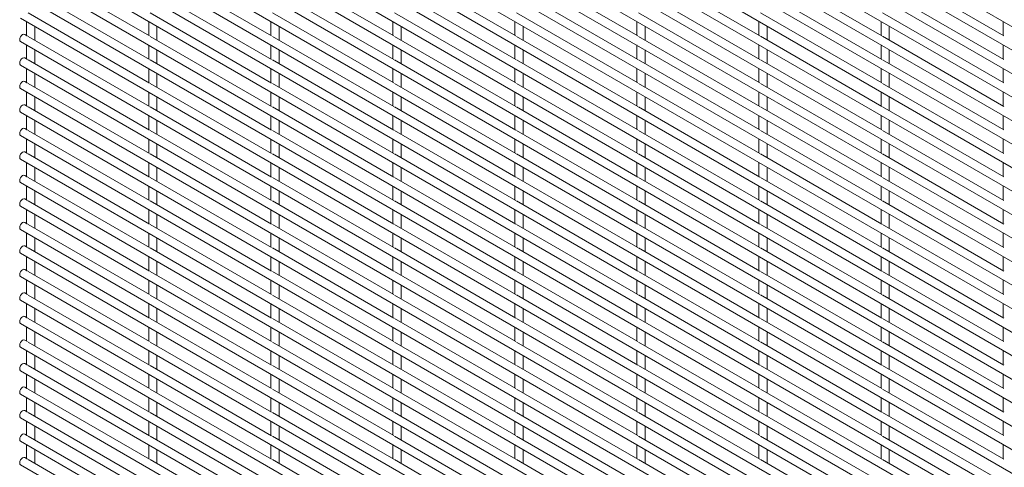
# Paper-space layout '_Isometric' of a CAD drawing. Units: millimetres. Extents: x -893 to 892, y -1336 to 1336.
# Drawn here: x -893 to -458, y 832 to 1030 of the extents above; entities that cross this region are included whole.
import ezdxf

# ---------------------------------------------------------------- set-up
doc = ezdxf.new("R2010")
doc.units = ezdxf.units.MM

psp = doc.layouts.new('_Isometric')

# ---------------------------------------------------------------- linework, layer by layer
at = {"color": 7, "linetype": 'Continuous', "lineweight": 15}
for p, q in [((-892.47, 1279.22), (888.45, 251.12)), ((-892.47, 1268.85), (888.45, 240.75)), ((-892.47, 1258.48), (888.45, 230.38)), ((-892.47, 1248.11), (888.45, 220.01)), ((-892.47, 1237.74), (888.45, 209.64)), ((-892.47, 1227.37), (888.45, 199.27)), ((-892.47, 1217), (888.45, 188.9)), ((-892.47, 1206.63), (888.45, 178.53)), ((-892.47, 1196.26), (888.45, 168.16)), ((-892.47, 1185.89), (888.45, 157.79)), ((-892.47, 1175.52), (888.45, 147.42)), ((-892.47, 1165.15), (888.45, 137.05)), ((-892.47, 1154.78), (888.45, 126.68)), ((-892.47, 1144.41), (888.45, 116.31)), ((-892.47, 1134.04), (888.45, 105.94)), ((-892.47, 1123.67), (888.45, 95.57)), ((-892.47, 1113.3), (888.45, 85.2)), ((-892.47, 1102.93), (888.45, 74.83)), ((-892.47, 1092.56), (888.45, 64.46)), ((-892.47, 1082.19), (888.45, 54.09)), ((-892.47, 1071.82), (888.45, 43.72)), ((-892.47, 1061.45), (888.45, 33.35)), ((-835.5, 1022.41), (-889.08, 1053.34)), ((-781.62, 1022.41), (-835.2, 1053.34)), ((-727.74, 1022.42), (-781.31, 1053.35)), ((-673.86, 1022.42), (-727.43, 1053.35)), ((-619.98, 1022.43), (-673.55, 1053.36)), ((-566.09, 1022.43), (-619.67, 1053.36)), ((-512.21, 1022.44), (-565.79, 1053.37)), ((-458.33, 1022.44), (-511.91, 1053.37)), ((-892.47, 1051.08), (888.45, 22.98)), ((-892.47, 1040.71), (888.45, 12.61)), ((-835.5, 1012.04), (-889.08, 1042.97)), ((-781.62, 1012.04), (-835.2, 1042.97)), ((-727.74, 1012.05), (-781.31, 1042.98)), ((-673.86, 1012.05), (-727.43, 1042.98)), ((-619.98, 1012.06), (-673.55, 1042.99)), ((-566.09, 1012.06), (-619.67, 1042.99)), ((-512.21, 1012.07), (-565.79, 1043)), ((-458.33, 1012.07), (-511.91, 1043)), ((-892.47, 1030.34), (888.45, 2.24)), ((-835.5, 1001.67), (-889.08, 1032.6)), ((-781.62, 1001.67), (-835.2, 1032.6)), ((-727.74, 1001.68), (-781.31, 1032.61)), ((-673.86, 1001.68), (-727.43, 1032.61)), ((-619.98, 1001.69), (-673.55, 1032.62)), ((-566.09, 1001.69), (-619.67, 1032.62)), ((-512.21, 1001.7), (-565.79, 1032.63)), ((-458.33, 1001.7), (-511.91, 1032.63)), ((-889.77, 1028.78), (-889.77, 1022.63)), ((-886.12, 1020.52), (-886.12, 1026.68)), ((-835.89, 1028.79), (-835.89, 1022.63)), ((-832.24, 1020.53), (-832.24, 1026.68)), ((-782.01, 1028.8), (-782.01, 1022.64)), ((-778.36, 1020.53), (-778.36, 1026.69)), ((-728.13, 1028.8), (-728.13, 1022.64)), ((-724.48, 1020.54), (-724.48, 1026.69)), ((-674.25, 1028.81), (-674.25, 1022.65)), ((-670.6, 1020.54), (-670.6, 1026.7)), ((-620.37, 1028.81), (-620.37, 1022.65)), ((-616.72, 1020.55), (-616.72, 1026.7)), ((-566.48, 1028.82), (-566.48, 1022.66)), ((-562.83, 1020.55), (-562.83, 1026.71)), ((-512.6, 1028.82), (-512.6, 1022.66)), ((-508.95, 1020.56), (-508.95, 1026.71)), ((-458.72, 1028.83), (-458.72, 1022.67)), ((-889.38, 1022.4), (-890.64, 1023.13)), ((-835.5, 991.3), (-889.08, 1022.23)), ((-781.62, 991.3), (-835.2, 1022.23)), ((-727.74, 991.31), (-781.31, 1022.24)), ((-673.86, 991.31), (-727.43, 1022.24)), ((-619.98, 991.32), (-673.55, 1022.25)), ((-566.09, 991.32), (-619.67, 1022.25)), ((-512.21, 991.33), (-565.79, 1022.26)), ((-458.33, 991.33), (-511.91, 1022.26)), ((-892.47, 1019.97), (888.45, -8.13)), ((-889.77, 1018.41), (-889.77, 1012.26)), ((-835.89, 1018.42), (-835.89, 1012.26)), ((-782.01, 1018.43), (-782.01, 1012.27)), ((-728.13, 1018.43), (-728.13, 1012.27)), ((-674.25, 1018.44), (-674.25, 1012.28)), ((-620.37, 1018.44), (-620.37, 1012.28)), ((-566.48, 1018.45), (-566.48, 1012.29)), ((-512.6, 1018.45), (-512.6, 1012.29)), ((-458.72, 1018.46), (-458.72, 1012.3)), ((-886.12, 1010.15), (-886.12, 1016.31)), ((-832.24, 1010.16), (-832.24, 1016.31)), ((-778.36, 1010.16), (-778.36, 1016.32)), ((-724.48, 1010.17), (-724.48, 1016.32)), ((-670.6, 1010.17), (-670.6, 1016.33)), ((-616.72, 1010.18), (-616.72, 1016.33)), ((-562.83, 1010.18), (-562.83, 1016.34)), ((-508.95, 1010.19), (-508.95, 1016.34)), ((-892.47, 1009.6), (888.45, -18.5)), ((-889.38, 1012.03), (-890.64, 1012.76)), ((-835.5, 980.93), (-889.08, 1011.86)), ((-781.62, 980.93), (-835.2, 1011.86)), ((-727.74, 980.94), (-781.31, 1011.87)), ((-673.86, 980.94), (-727.43, 1011.87)), ((-619.98, 980.95), (-673.55, 1011.88)), ((-566.09, 980.95), (-619.67, 1011.88)), ((-512.21, 980.96), (-565.79, 1011.89)), ((-458.33, 980.96), (-511.91, 1011.89)), ((-889.77, 1008.04), (-889.77, 1001.89)), ((-886.12, 999.78), (-886.12, 1005.94)), ((-835.89, 1008.05), (-835.89, 1001.89)), ((-832.24, 999.79), (-832.24, 1005.94)), ((-782.01, 1008.05), (-782.01, 1001.9)), ((-778.36, 999.79), (-778.36, 1005.95)), ((-728.13, 1008.06), (-728.13, 1001.9)), ((-724.48, 999.8), (-724.48, 1005.95)), ((-674.25, 1008.07), (-674.25, 1001.91)), ((-670.6, 999.8), (-670.6, 1005.96)), ((-620.37, 1008.07), (-620.37, 1001.91)), ((-616.72, 999.81), (-616.72, 1005.96)), ((-566.48, 1008.08), (-566.48, 1001.92)), ((-562.83, 999.81), (-562.83, 1005.97)), ((-512.6, 1008.08), (-512.6, 1001.92)), ((-508.95, 999.82), (-508.95, 1005.97)), ((-458.72, 1008.09), (-458.72, 1001.93)), ((-889.38, 1001.66), (-890.64, 1002.39)), ((-835.5, 970.56), (-889.08, 1001.49)), ((-781.62, 970.56), (-835.2, 1001.49)), ((-727.74, 970.57), (-781.31, 1001.5)), ((-673.86, 970.57), (-727.43, 1001.5)), ((-619.98, 970.58), (-673.55, 1001.51)), ((-566.09, 970.58), (-619.67, 1001.51)), ((-512.21, 970.59), (-565.79, 1001.52)), ((-458.33, 970.59), (-511.91, 1001.52)), ((-892.47, 999.23), (888.45, -28.87)), ((-889.77, 997.67), (-889.77, 991.52)), ((-886.12, 989.41), (-886.12, 995.57)), ((-835.89, 997.68), (-835.89, 991.52)), ((-832.24, 989.42), (-832.24, 995.57)), ((-782.01, 997.68), (-782.01, 991.53)), ((-778.36, 989.42), (-778.36, 995.58)), ((-728.13, 997.69), (-728.13, 991.53)), ((-724.48, 989.43), (-724.48, 995.58)), ((-674.25, 997.69), (-674.25, 991.54)), ((-670.6, 989.43), (-670.6, 995.59)), ((-620.37, 997.7), (-620.37, 991.54)), ((-616.72, 989.44), (-616.72, 995.59)), ((-566.48, 997.71), (-566.48, 991.55)), ((-562.83, 989.44), (-562.83, 995.6)), ((-512.6, 997.71), (-512.6, 991.55)), ((-508.95, 989.45), (-508.95, 995.6)), ((-458.72, 997.72), (-458.72, 991.56)), ((-889.38, 991.29), (-890.64, 992.02)), ((-835.5, 960.19), (-889.08, 991.12)), ((-781.62, 960.19), (-835.2, 991.12)), ((-727.74, 960.2), (-781.31, 991.13)), ((-673.86, 960.2), (-727.43, 991.13)), ((-619.98, 960.21), (-673.55, 991.14)), ((-566.09, 960.21), (-619.67, 991.14)), ((-512.21, 960.22), (-565.79, 991.15)), ((-458.33, 960.22), (-511.91, 991.15)), ((-892.47, 988.86), (888.45, -39.24)), ((-889.77, 987.3), (-889.77, 981.15)), ((-835.89, 987.31), (-835.89, 981.15)), ((-782.01, 987.31), (-782.01, 981.16)), ((-728.13, 987.32), (-728.13, 981.16)), ((-674.25, 987.32), (-674.25, 981.17)), ((-620.37, 987.33), (-620.37, 981.17)), ((-566.48, 987.34), (-566.48, 981.18)), ((-512.6, 987.34), (-512.6, 981.18)), ((-458.72, 987.35), (-458.72, 981.19)), ((-886.12, 979.04), (-886.12, 985.2)), ((-832.24, 979.05), (-832.24, 985.2)), ((-778.36, 979.05), (-778.36, 985.21)), ((-724.48, 979.06), (-724.48, 985.21)), ((-670.6, 979.06), (-670.6, 985.22)), ((-616.72, 979.07), (-616.72, 985.22)), ((-562.83, 979.07), (-562.83, 985.23)), ((-508.95, 979.08), (-508.95, 985.23)), ((-892.47, 978.49), (888.45, -49.61)), ((-889.38, 980.92), (-890.64, 981.65)), ((-835.5, 949.82), (-889.08, 980.75)), ((-781.62, 949.82), (-835.2, 980.75)), ((-727.74, 949.83), (-781.31, 980.76)), ((-673.86, 949.83), (-727.43, 980.76)), ((-619.98, 949.84), (-673.55, 980.77)), ((-566.09, 949.84), (-619.67, 980.77)), ((-512.21, 949.85), (-565.79, 980.78)), ((-458.33, 949.85), (-511.91, 980.78)), ((-889.77, 976.93), (-889.77, 970.78)), ((-886.12, 968.67), (-886.12, 974.83)), ((-835.89, 976.94), (-835.89, 970.78)), ((-832.24, 968.68), (-832.24, 974.83)), ((-782.01, 976.94), (-782.01, 970.79)), ((-778.36, 968.68), (-778.36, 974.84)), ((-728.13, 976.95), (-728.13, 970.79)), ((-724.48, 968.69), (-724.48, 974.84)), ((-674.25, 976.95), (-674.25, 970.8)), ((-670.6, 968.69), (-670.6, 974.85)), ((-620.37, 976.96), (-620.37, 970.8)), ((-616.72, 968.7), (-616.72, 974.85)), ((-566.48, 976.96), (-566.48, 970.81)), ((-562.83, 968.7), (-562.83, 974.86)), ((-512.6, 976.97), (-512.6, 970.81)), ((-508.95, 968.71), (-508.95, 974.86)), ((-458.72, 976.98), (-458.72, 970.82)), ((-889.38, 970.55), (-890.64, 971.28)), ((-835.5, 939.45), (-889.08, 970.38)), ((-781.62, 939.45), (-835.2, 970.38)), ((-727.74, 939.46), (-781.31, 970.39)), ((-673.86, 939.46), (-727.43, 970.39)), ((-619.98, 939.47), (-673.55, 970.4)), ((-566.09, 939.47), (-619.67, 970.4)), ((-512.21, 939.48), (-565.79, 970.41)), ((-458.33, 939.48), (-511.91, 970.41)), ((-892.47, 968.12), (888.45, -59.98)), ((-889.77, 966.56), (-889.77, 960.41)), ((-835.89, 966.57), (-835.89, 960.41)), ((-782.01, 966.57), (-782.01, 960.42)), ((-728.13, 966.58), (-728.13, 960.42)), ((-674.25, 966.58), (-674.25, 960.43)), ((-620.37, 966.59), (-620.37, 960.43)), ((-566.48, 966.59), (-566.48, 960.44)), ((-512.6, 966.6), (-512.6, 960.44)), ((-458.72, 966.61), (-458.72, 960.45)), ((-889.38, 960.18), (-890.64, 960.91)), ((-886.12, 958.3), (-886.12, 964.46)), ((-832.24, 958.31), (-832.24, 964.46)), ((-778.36, 958.31), (-778.36, 964.47)), ((-724.48, 958.32), (-724.48, 964.47)), ((-670.6, 958.32), (-670.6, 964.48)), ((-616.72, 958.33), (-616.72, 964.48)), ((-562.83, 958.33), (-562.83, 964.49)), ((-508.95, 958.34), (-508.95, 964.49)), ((-892.47, 957.75), (888.45, -70.35)), ((-835.5, 929.08), (-889.08, 960.01)), ((-781.62, 929.08), (-835.2, 960.01)), ((-727.74, 929.09), (-781.31, 960.02)), ((-673.86, 929.09), (-727.43, 960.02)), ((-619.98, 929.1), (-673.55, 960.03)), ((-566.09, 929.1), (-619.67, 960.03)), ((-512.21, 929.11), (-565.79, 960.04)), ((-458.33, 929.11), (-511.91, 960.04)), ((-889.77, 956.19), (-889.77, 950.04)), ((-886.12, 947.93), (-886.12, 954.09)), ((-835.89, 956.2), (-835.89, 950.04)), ((-832.24, 947.94), (-832.24, 954.09)), ((-782.01, 956.2), (-782.01, 950.05)), ((-778.36, 947.94), (-778.36, 954.1)), ((-728.13, 956.21), (-728.13, 950.05)), ((-724.48, 947.95), (-724.48, 954.1)), ((-674.25, 956.21), (-674.25, 950.06)), ((-670.6, 947.95), (-670.6, 954.11)), ((-620.37, 956.22), (-620.37, 950.06)), ((-616.72, 947.96), (-616.72, 954.11)), ((-566.48, 956.22), (-566.48, 950.07)), ((-562.83, 947.96), (-562.83, 954.12)), ((-512.6, 956.23), (-512.6, 950.07)), ((-508.95, 947.97), (-508.95, 954.12)), ((-458.72, 956.23), (-458.72, 950.08)), ((-889.38, 949.81), (-890.64, 950.54)), ((-835.5, 918.71), (-889.08, 949.64)), ((-781.62, 918.71), (-835.2, 949.64)), ((-727.74, 918.72), (-781.31, 949.65)), ((-673.86, 918.72), (-727.43, 949.65)), ((-619.98, 918.73), (-673.55, 949.66)), ((-566.09, 918.73), (-619.67, 949.66)), ((-512.21, 918.74), (-565.79, 949.67)), ((-458.33, 918.74), (-511.91, 949.67)), ((-892.47, 947.38), (888.45, -80.72)), ((-889.77, 945.82), (-889.77, 939.67)), ((-886.12, 937.56), (-886.12, 943.72)), ((-835.89, 945.83), (-835.89, 939.67)), ((-832.24, 937.57), (-832.24, 943.72)), ((-782.01, 945.83), (-782.01, 939.68)), ((-778.36, 937.57), (-778.36, 943.73)), ((-728.13, 945.84), (-728.13, 939.68)), ((-724.48, 937.58), (-724.48, 943.73)), ((-674.25, 945.84), (-674.25, 939.69)), ((-670.6, 937.58), (-670.6, 943.74)), ((-620.37, 945.85), (-620.37, 939.69)), ((-616.72, 937.59), (-616.72, 943.74)), ((-566.48, 945.85), (-566.48, 939.7)), ((-562.83, 937.59), (-562.83, 943.75)), ((-512.6, 945.86), (-512.6, 939.7)), ((-508.95, 937.6), (-508.95, 943.75)), ((-458.72, 945.86), (-458.72, 939.71)), ((-889.38, 939.44), (-890.64, 940.17)), ((-835.5, 908.34), (-889.08, 939.27)), ((-781.62, 908.34), (-835.2, 939.27)), ((-727.74, 908.35), (-781.31, 939.28)), ((-673.86, 908.35), (-727.43, 939.28)), ((-619.98, 908.36), (-673.55, 939.29)), ((-566.09, 908.36), (-619.67, 939.29)), ((-512.21, 908.37), (-565.79, 939.3)), ((-458.33, 908.37), (-511.91, 939.3)), ((-892.47, 937.01), (888.45, -91.09)), ((-889.77, 935.45), (-889.77, 929.3)), ((-835.89, 935.46), (-835.89, 929.3)), ((-782.01, 935.46), (-782.01, 929.31)), ((-728.13, 935.47), (-728.13, 929.31)), ((-674.25, 935.47), (-674.25, 929.32)), ((-620.37, 935.48), (-620.37, 929.32)), ((-566.48, 935.48), (-566.48, 929.33)), ((-512.6, 935.49), (-512.6, 929.33)), ((-458.72, 935.49), (-458.72, 929.34)), ((-886.12, 927.19), (-886.12, 933.35)), ((-832.24, 927.2), (-832.24, 933.35)), ((-778.36, 927.2), (-778.36, 933.36)), ((-724.48, 927.21), (-724.48, 933.36)), ((-670.6, 927.21), (-670.6, 933.37)), ((-616.72, 927.22), (-616.72, 933.37)), ((-562.83, 927.22), (-562.83, 933.38)), ((-508.95, 927.23), (-508.95, 933.38)), ((-892.47, 926.64), (888.45, -101.46)), ((-889.38, 929.07), (-890.64, 929.8)), ((-835.5, 897.97), (-889.08, 928.9)), ((-781.62, 897.97), (-835.2, 928.9)), ((-727.74, 897.98), (-781.31, 928.91)), ((-673.86, 897.98), (-727.43, 928.91)), ((-619.98, 897.99), (-673.55, 928.92)), ((-566.09, 897.99), (-619.67, 928.92)), ((-512.21, 898), (-565.79, 928.93)), ((-458.33, 898), (-511.91, 928.93)), ((-889.77, 925.08), (-889.77, 918.93)), ((-886.12, 916.82), (-886.12, 922.98)), ((-835.89, 925.09), (-835.89, 918.93)), ((-832.24, 916.83), (-832.24, 922.98)), ((-782.01, 925.09), (-782.01, 918.94)), ((-778.36, 916.83), (-778.36, 922.99)), ((-728.13, 925.1), (-728.13, 918.94)), ((-724.48, 916.84), (-724.48, 922.99)), ((-674.25, 925.1), (-674.25, 918.95)), ((-670.6, 916.84), (-670.6, 923)), ((-620.37, 925.11), (-620.37, 918.95)), ((-616.72, 916.85), (-616.72, 923)), ((-566.48, 925.11), (-566.48, 918.96)), ((-562.83, 916.85), (-562.83, 923.01)), ((-512.6, 925.12), (-512.6, 918.96)), ((-508.95, 916.86), (-508.95, 923.01)), ((-458.72, 925.12), (-458.72, 918.97)), ((-889.38, 918.7), (-890.64, 919.43)), ((-835.5, 887.6), (-889.08, 918.53)), ((-781.62, 887.6), (-835.2, 918.53)), ((-727.74, 887.61), (-781.31, 918.54)), ((-673.86, 887.61), (-727.43, 918.54)), ((-619.98, 887.62), (-673.55, 918.55)), ((-566.09, 887.62), (-619.67, 918.55)), ((-512.21, 887.63), (-565.79, 918.56)), ((-458.33, 887.63), (-511.91, 918.56)), ((-892.47, 916.27), (888.45, -111.83)), ((-889.77, 914.71), (-889.77, 908.56)), ((-835.89, 914.72), (-835.89, 908.56)), ((-782.01, 914.72), (-782.01, 908.57)), ((-728.13, 914.73), (-728.13, 908.57)), ((-674.25, 914.73), (-674.25, 908.58)), ((-620.37, 914.74), (-620.37, 908.58)), ((-566.48, 914.74), (-566.48, 908.59)), ((-512.6, 914.75), (-512.6, 908.59)), ((-458.72, 914.75), (-458.72, 908.6)), ((-889.38, 908.33), (-890.64, 909.06)), ((-886.12, 906.45), (-886.12, 912.61)), ((-832.24, 906.46), (-832.24, 912.61)), ((-778.36, 906.46), (-778.36, 912.62)), ((-724.48, 906.47), (-724.48, 912.62)), ((-670.6, 906.47), (-670.6, 912.63)), ((-616.72, 906.48), (-616.72, 912.63)), ((-562.83, 906.48), (-562.83, 912.64)), ((-508.95, 906.49), (-508.95, 912.64)), ((-892.47, 905.9), (888.45, -122.2)), ((-889.77, 904.34), (-889.77, 898.19)), ((-835.5, 877.23), (-889.08, 908.16)), ((-835.89, 904.35), (-835.89, 898.19)), ((-781.62, 877.23), (-835.2, 908.16)), ((-782.01, 904.35), (-782.01, 898.2)), ((-727.74, 877.24), (-781.31, 908.17)), ((-728.13, 904.36), (-728.13, 898.2)), ((-673.86, 877.24), (-727.43, 908.17)), ((-674.25, 904.36), (-674.25, 898.21)), ((-619.98, 877.25), (-673.55, 908.18)), ((-620.37, 904.37), (-620.37, 898.21)), ((-566.09, 877.25), (-619.67, 908.18)), ((-566.48, 904.37), (-566.48, 898.22)), ((-512.21, 877.26), (-565.79, 908.19)), ((-512.6, 904.38), (-512.6, 898.22)), ((-458.33, 877.26), (-511.91, 908.19)), ((-458.72, 904.38), (-458.72, 898.23)), ((-886.12, 896.08), (-886.12, 902.24)), ((-832.24, 896.09), (-832.24, 902.24)), ((-778.36, 896.09), (-778.36, 902.25)), ((-724.48, 896.1), (-724.48, 902.25)), ((-670.6, 896.1), (-670.6, 902.26)), ((-616.72, 896.11), (-616.72, 902.26)), ((-562.83, 896.11), (-562.83, 902.27)), ((-508.95, 896.12), (-508.95, 902.27)), ((-892.47, 895.53), (888.45, -132.57)), ((-889.38, 897.96), (-890.64, 898.69)), ((-835.5, 866.86), (-889.08, 897.79)), ((-781.62, 866.86), (-835.2, 897.79)), ((-727.74, 866.87), (-781.31, 897.8)), ((-673.86, 866.87), (-727.43, 897.8)), ((-619.98, 866.88), (-673.55, 897.81)), ((-566.09, 866.88), (-619.67, 897.81)), ((-512.21, 866.89), (-565.79, 897.82)), ((-458.33, 866.89), (-511.91, 897.82)), ((-889.77, 893.97), (-889.77, 887.82)), ((-886.12, 885.71), (-886.12, 891.87)), ((-835.89, 893.98), (-835.89, 887.82)), ((-832.24, 885.72), (-832.24, 891.87)), ((-782.01, 893.98), (-782.01, 887.83)), ((-778.36, 885.72), (-778.36, 891.88)), ((-728.13, 893.99), (-728.13, 887.83)), ((-724.48, 885.73), (-724.48, 891.88)), ((-674.25, 893.99), (-674.25, 887.84)), ((-670.6, 885.73), (-670.6, 891.89)), ((-620.37, 894), (-620.37, 887.84)), ((-616.72, 885.74), (-616.72, 891.89)), ((-566.48, 894), (-566.48, 887.85)), ((-562.83, 885.74), (-562.83, 891.9)), ((-512.6, 894.01), (-512.6, 887.85)), ((-508.95, 885.75), (-508.95, 891.9)), ((-458.72, 894.01), (-458.72, 887.86)), ((-889.38, 887.59), (-890.64, 888.32)), ((-835.5, 856.49), (-889.08, 887.42)), ((-781.62, 856.49), (-835.2, 887.42)), ((-727.74, 856.5), (-781.31, 887.43)), ((-673.86, 856.5), (-727.43, 887.43)), ((-619.98, 856.51), (-673.55, 887.44)), ((-566.09, 856.51), (-619.67, 887.44)), ((-512.21, 856.52), (-565.79, 887.45)), ((-458.33, 856.52), (-511.91, 887.45)), ((-892.47, 885.16), (888.45, -142.94)), ((-889.77, 883.6), (-889.77, 877.45)), ((-835.89, 883.61), (-835.89, 877.45)), ((-782.01, 883.61), (-782.01, 877.46)), ((-728.13, 883.62), (-728.13, 877.46)), ((-674.25, 883.62), (-674.25, 877.47)), ((-620.37, 883.63), (-620.37, 877.47)), ((-566.48, 883.63), (-566.48, 877.48)), ((-512.6, 883.64), (-512.6, 877.48)), ((-458.72, 883.64), (-458.72, 877.49)), ((-886.12, 875.34), (-886.12, 881.5)), ((-832.24, 875.35), (-832.24, 881.5)), ((-778.36, 875.35), (-778.36, 881.51)), ((-724.48, 875.36), (-724.48, 881.51)), ((-670.6, 875.36), (-670.6, 881.52)), ((-616.72, 875.37), (-616.72, 881.52)), ((-562.83, 875.37), (-562.83, 881.53)), ((-508.95, 875.38), (-508.95, 881.53)), ((-892.47, 874.79), (888.45, -153.31)), ((-889.38, 877.22), (-890.64, 877.95)), ((-835.5, 846.12), (-889.08, 877.05)), ((-781.62, 846.12), (-835.2, 877.05)), ((-727.74, 846.13), (-781.31, 877.06)), ((-673.86, 846.13), (-727.43, 877.06)), ((-619.98, 846.14), (-673.55, 877.07)), ((-566.09, 846.14), (-619.67, 877.07)), ((-512.21, 846.15), (-565.79, 877.08)), ((-458.33, 846.15), (-511.91, 877.08)), ((-889.77, 873.23), (-889.77, 867.08)), ((-886.12, 864.97), (-886.12, 871.13)), ((-835.89, 873.24), (-835.89, 867.08)), ((-832.24, 864.98), (-832.24, 871.13)), ((-782.01, 873.24), (-782.01, 867.09)), ((-778.36, 864.98), (-778.36, 871.14)), ((-728.13, 873.25), (-728.13, 867.09)), ((-724.48, 864.99), (-724.48, 871.14)), ((-674.25, 873.25), (-674.25, 867.1)), ((-670.6, 864.99), (-670.6, 871.15)), ((-620.37, 873.26), (-620.37, 867.1)), ((-616.72, 865), (-616.72, 871.15)), ((-566.48, 873.26), (-566.48, 867.11)), ((-562.83, 865), (-562.83, 871.16)), ((-512.6, 873.27), (-512.6, 867.11)), ((-508.95, 865.01), (-508.95, 871.16)), ((-458.72, 873.27), (-458.72, 867.12)), ((-889.38, 866.85), (-890.64, 867.58)), ((-835.5, 835.75), (-889.08, 866.68)), ((-781.62, 835.75), (-835.2, 866.68)), ((-727.74, 835.76), (-781.31, 866.69)), ((-673.86, 835.76), (-727.43, 866.69)), ((-619.98, 835.77), (-673.55, 866.7)), ((-566.09, 835.77), (-619.67, 866.7)), ((-512.21, 835.78), (-565.79, 866.71)), ((-458.33, 835.78), (-511.91, 866.71)), ((-892.47, 864.42), (888.45, -163.68)), ((-889.77, 862.86), (-889.77, 856.71)), ((-886.12, 854.6), (-886.12, 860.76)), ((-835.89, 862.87), (-835.89, 856.71)), ((-832.24, 854.61), (-832.24, 860.76)), ((-782.01, 862.87), (-782.01, 856.72)), ((-778.36, 854.61), (-778.36, 860.77)), ((-728.13, 862.88), (-728.13, 856.72)), ((-724.48, 854.62), (-724.48, 860.77)), ((-674.25, 862.88), (-674.25, 856.73)), ((-670.6, 854.62), (-670.6, 860.78)), ((-620.37, 862.89), (-620.37, 856.73)), ((-616.72, 854.63), (-616.72, 860.78)), ((-566.48, 862.89), (-566.48, 856.74)), ((-562.83, 854.63), (-562.83, 860.79)), ((-512.6, 862.9), (-512.6, 856.74)), ((-508.95, 854.64), (-508.95, 860.79)), ((-458.72, 862.9), (-458.72, 856.75)), ((-889.38, 856.48), (-890.64, 857.21)), ((-835.5, 825.38), (-889.08, 856.31)), ((-781.62, 825.38), (-835.2, 856.31)), ((-727.74, 825.39), (-781.31, 856.32)), ((-673.86, 825.39), (-727.43, 856.32)), ((-619.98, 825.4), (-673.55, 856.33)), ((-566.09, 825.4), (-619.67, 856.33)), ((-512.21, 825.41), (-565.79, 856.34)), ((-458.33, 825.41), (-511.91, 856.34)), ((-892.47, 854.05), (888.45, -174.05)), ((-889.77, 852.49), (-889.77, 846.34)), ((-835.89, 852.5), (-835.89, 846.34)), ((-782.01, 852.5), (-782.01, 846.35)), ((-728.13, 852.51), (-728.13, 846.35)), ((-674.25, 852.51), (-674.25, 846.36)), ((-620.37, 852.52), (-620.37, 846.36)), ((-566.48, 852.52), (-566.48, 846.37)), ((-512.6, 852.53), (-512.6, 846.37)), ((-458.72, 852.53), (-458.72, 846.38)), ((-886.12, 844.23), (-886.12, 850.39)), ((-832.24, 844.24), (-832.24, 850.39)), ((-778.36, 844.24), (-778.36, 850.4)), ((-724.48, 844.25), (-724.48, 850.4)), ((-670.6, 844.25), (-670.6, 850.41)), ((-616.72, 844.26), (-616.72, 850.41)), ((-562.83, 844.26), (-562.83, 850.42)), ((-508.95, 844.27), (-508.95, 850.42)), ((-892.47, 843.68), (888.45, -184.42)), ((-889.38, 846.11), (-890.64, 846.84)), ((-835.5, 815.01), (-889.08, 845.94)), ((-781.62, 815.01), (-835.2, 845.94)), ((-727.74, 815.02), (-781.31, 845.95)), ((-673.86, 815.02), (-727.43, 845.95)), ((-619.98, 815.03), (-673.55, 845.96)), ((-566.09, 815.03), (-619.67, 845.96)), ((-512.21, 815.04), (-565.79, 845.97)), ((-458.33, 815.04), (-511.91, 845.97)), ((-889.77, 842.12), (-889.77, 835.97)), ((-886.12, 833.86), (-886.12, 840.02)), ((-835.89, 842.13), (-835.89, 835.97)), ((-832.24, 833.87), (-832.24, 840.02)), ((-782.01, 842.13), (-782.01, 835.98)), ((-778.36, 833.87), (-778.36, 840.03)), ((-728.13, 842.14), (-728.13, 835.98)), ((-724.48, 833.88), (-724.48, 840.03)), ((-674.25, 842.14), (-674.25, 835.99)), ((-670.6, 833.88), (-670.6, 840.04)), ((-620.37, 842.15), (-620.37, 835.99)), ((-616.72, 833.89), (-616.72, 840.04)), ((-566.48, 842.15), (-566.48, 836)), ((-562.83, 833.89), (-562.83, 840.05)), ((-512.6, 842.16), (-512.6, 836)), ((-508.95, 833.9), (-508.95, 840.05)), ((-458.72, 842.16), (-458.72, 836.01)), ((-889.38, 835.74), (-890.64, 836.47)), ((-835.5, 804.64), (-889.08, 835.57)), ((-781.62, 804.64), (-835.2, 835.57)), ((-727.74, 804.65), (-781.31, 835.58)), ((-673.86, 804.65), (-727.43, 835.58)), ((-619.98, 804.66), (-673.55, 835.59)), ((-566.09, 804.66), (-619.67, 835.59)), ((-512.21, 804.67), (-565.79, 835.6)), ((-458.33, 804.67), (-511.91, 835.6)), ((-892.47, 833.31), (888.45, -194.79))]:
    psp.add_line(p, q, dxfattribs=at)
at = {"color": 7, "linetype": 'Continuous', "lineweight": 15, "flags": 128}
for points in [[(-890.64, 1023.13), (-891.06, 1023.21), (-891.56, 1023.04), (-892.05, 1022.64), (-892.47, 1022.08), (-892.75, 1021.43), (-892.85, 1020.81), (-892.75, 1020.29), (-892.47, 1019.97), (-892.47, 1019.97)], [(-890.64, 1012.76), (-891.06, 1012.84), (-891.56, 1012.67), (-892.05, 1012.27), (-892.47, 1011.71), (-892.75, 1011.06), (-892.85, 1010.44), (-892.75, 1009.92), (-892.47, 1009.6), (-892.47, 1009.6)], [(-890.64, 1002.39), (-891.06, 1002.47), (-891.56, 1002.3), (-892.05, 1001.9), (-892.47, 1001.34), (-892.75, 1000.69), (-892.85, 1000.07), (-892.75, 999.55), (-892.47, 999.23), (-892.47, 999.23)], [(-890.64, 992.02), (-891.06, 992.1), (-891.56, 991.93), (-892.05, 991.53), (-892.47, 990.97), (-892.75, 990.32), (-892.85, 989.7), (-892.75, 989.18), (-892.47, 988.86), (-892.47, 988.86)], [(-890.64, 981.65), (-891.06, 981.73), (-891.56, 981.56), (-892.05, 981.16), (-892.47, 980.6), (-892.75, 979.95), (-892.85, 979.33), (-892.75, 978.81), (-892.47, 978.49), (-892.47, 978.49)], [(-890.64, 971.28), (-891.06, 971.36), (-891.56, 971.19), (-892.05, 970.79), (-892.47, 970.23), (-892.75, 969.58), (-892.85, 968.96), (-892.75, 968.44), (-892.47, 968.12), (-892.47, 968.12)], [(-890.64, 960.91), (-891.06, 960.99), (-891.56, 960.82), (-892.05, 960.42), (-892.47, 959.86), (-892.75, 959.21), (-892.85, 958.59), (-892.75, 958.07), (-892.47, 957.75), (-892.47, 957.75)], [(-890.64, 950.54), (-891.06, 950.62), (-891.56, 950.45), (-892.05, 950.05), (-892.47, 949.49), (-892.75, 948.84), (-892.85, 948.22), (-892.75, 947.7), (-892.47, 947.38), (-892.47, 947.38)], [(-890.64, 940.17), (-891.06, 940.25), (-891.56, 940.08), (-892.05, 939.68), (-892.47, 939.12), (-892.75, 938.47), (-892.85, 937.85), (-892.75, 937.33), (-892.47, 937.01), (-892.47, 937.01)], [(-890.64, 929.8), (-891.06, 929.88), (-891.56, 929.71), (-892.05, 929.31), (-892.47, 928.75), (-892.75, 928.1), (-892.85, 927.48), (-892.75, 926.96), (-892.47, 926.64), (-892.47, 926.64)], [(-890.64, 919.43), (-891.06, 919.51), (-891.56, 919.34), (-892.05, 918.94), (-892.47, 918.38), (-892.75, 917.73), (-892.85, 917.11), (-892.75, 916.59), (-892.47, 916.27), (-892.47, 916.27)], [(-890.64, 909.06), (-891.06, 909.14), (-891.56, 908.97), (-892.05, 908.57), (-892.47, 908.01), (-892.75, 907.36), (-892.85, 906.74), (-892.75, 906.22), (-892.47, 905.9), (-892.47, 905.9)], [(-890.64, 898.69), (-891.06, 898.77), (-891.56, 898.6), (-892.05, 898.2), (-892.47, 897.64), (-892.75, 896.99), (-892.85, 896.37), (-892.75, 895.85), (-892.47, 895.53), (-892.47, 895.53)], [(-890.64, 888.32), (-891.06, 888.4), (-891.56, 888.23), (-892.05, 887.83), (-892.47, 887.27), (-892.75, 886.62), (-892.85, 886), (-892.75, 885.48), (-892.47, 885.16), (-892.47, 885.16)], [(-890.64, 877.95), (-891.06, 878.03), (-891.56, 877.86), (-892.05, 877.46), (-892.47, 876.9), (-892.75, 876.25), (-892.85, 875.63), (-892.75, 875.11), (-892.47, 874.79), (-892.47, 874.79)], [(-890.64, 867.58), (-891.06, 867.66), (-891.56, 867.49), (-892.05, 867.09), (-892.47, 866.53), (-892.75, 865.88), (-892.85, 865.26), (-892.75, 864.74), (-892.47, 864.42), (-892.47, 864.42)], [(-890.64, 857.21), (-891.06, 857.29), (-891.56, 857.12), (-892.05, 856.72), (-892.47, 856.16), (-892.75, 855.51), (-892.85, 854.89), (-892.75, 854.37), (-892.47, 854.05), (-892.47, 854.05)], [(-890.64, 846.84), (-891.06, 846.92), (-891.56, 846.75), (-892.05, 846.35), (-892.47, 845.79), (-892.75, 845.14), (-892.85, 844.52), (-892.75, 844), (-892.47, 843.68), (-892.47, 843.68)], [(-890.64, 836.47), (-891.06, 836.55), (-891.56, 836.38), (-892.05, 835.98), (-892.47, 835.42), (-892.75, 834.77), (-892.85, 834.15), (-892.75, 833.63), (-892.47, 833.31), (-892.47, 833.31)]]:
    psp.add_lwpolyline(points, dxfattribs=at)

doc.saveas('drawing.dxf')
